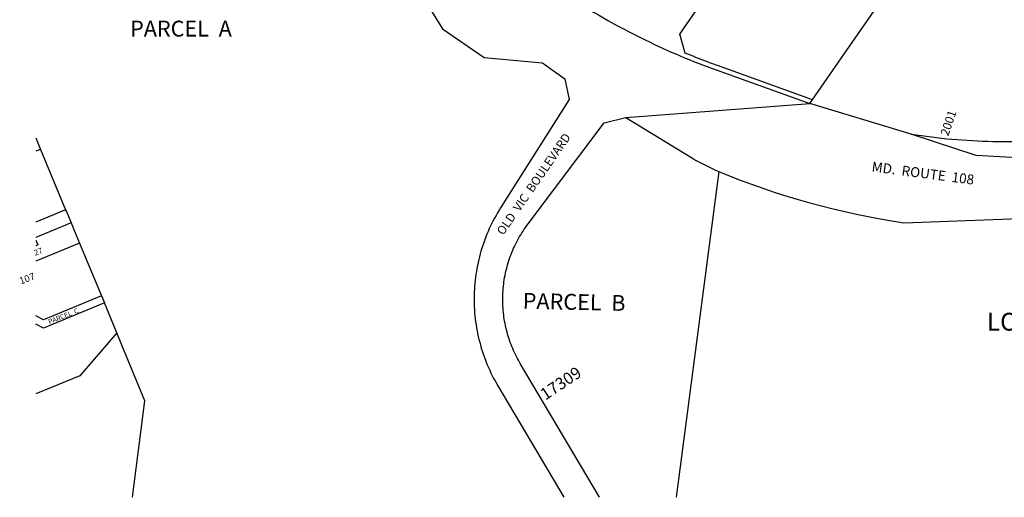
# Model space of a CAD drawing. Units: inches. Extents: x 1297728 to 1303813, y 537437 to 541492.
# Drawn here: x 1297732 to 1299692, y 537449 to 538400 of the extents above; entities that cross this region are included whole.
import ezdxf

# ---------------------------------------------------------------- set-up
doc = ezdxf.new("R2010")
doc.units = ezdxf.units.IN
doc.header["$MEASUREMENT"] = 0
for name, color, linetype in [('Addresses', 5, 'Continuous'), ('Lot-Block-Parcel Text', 6, 'Continuous'), ('Parcel Boundaries', 7, 'Continuous'), ('Street Names', 7, 'Continuous'), ('Street ROW', 5, 'Continuous')]:
    doc.layers.add(name, color=color, linetype=linetype)
doc.styles.add('Arial', font='txt')

msp = doc.modelspace()

# ---------------------------------------------------------------- linework, layer by layer
at = {"layer": 'Parcel Boundaries'}
for p, q in [((1297764.3, 538164.7), (1297774, 538141.5)), ((1297774, 538141.5), (1297764.3, 538137.6)), ((1299124.1, 538097.4), (1299039.3, 537448.9)), ((1297823.8, 538021.3), (1297764.3, 537996.6)), ((1297834.6, 537995.3), (1297764.3, 537966.1)), ((1297764.3, 537960.5), (1297768.2, 537951.2)), ((1297851.4, 537954.8), (1297764.3, 537918.7)), ((1297852.9, 537951.2), (1297895.1, 537849.6)), ((1297768.2, 537951.2), (1297764.3, 537949.6)), ((1297900.8, 537835.7), (1297779.7, 537785.5)), ((1297895.1, 537849.6), (1297779.9, 537801.8)), ((1297895.1, 537849.6), (1297900.8, 537835.7)), ((1297925.4, 537776.4), (1297900.8, 537835.7)), ((1297779.9, 537801.8), (1297764.3, 537809.9)), ((1297779.7, 537785.5), (1297764.3, 537793.4)), ((1297925.4, 537776.4), (1297851.8, 537690.9)), ((1297851.8, 537690.9), (1297764.3, 537654.6)), ((1297956.7, 537449), (1297981.7, 537640.6))]:
    msp.add_line(p, q, dxfattribs=at)
for points in [[(1299310, 538239.6), (1299374.2, 538332.1), (1299718.7, 538828.3)], [(1297774, 538141.5), (1297823.8, 538021.3), (1297825.3, 538017.7)], [(1297825.3, 538017.7), (1297829.9, 538006.6), (1297834.6, 537995.3), (1297835.3, 537993.7), (1297836.1, 537991.7)], [(1297836.1, 537991.7), (1297841.4, 537978.9), (1297851.4, 537954.8), (1297852.9, 537951.2)], [(1297981.7, 537640.6), (1297935.7, 537751.6), (1297925.4, 537776.4)]]:
    msp.add_lwpolyline(points, dxfattribs=at)
at = {"layer": 'Street ROW'}
msp.add_line((1298939, 538204.7), (1299305.1, 538232.6), dxfattribs=at)
for points in [[(1297764.4, 538728.1), (1297773.7, 538736.3), (1297848.7, 538753.4), (1297916.6, 538810.8), (1297957.3, 538845.2), (1298533.7, 538447), (1298573.6, 538381.7), (1298657, 538324.6), (1298751, 538315.8)], [(1298751, 538315.8), (1298772.8, 538313.7), (1298794.7, 538297.8), (1298799, 538294.9), (1298817.5, 538282), (1298825.7, 538240.5), (1298689.5, 538025.3), (1298686.4, 538020.3), (1298683.3, 538015.2), (1298680.4, 538010), (1298677.5, 538004.8), (1298674.7, 537999.6), (1298672.1, 537994.3), (1298669.5, 537989), (1298667, 537983.6), (1298664.6, 537978.1), (1298662.3, 537972.7), (1298660.1, 537967.2), (1298658, 537961.6), (1298655.9, 537956), (1298654, 537950.4), (1298652.2, 537944.8), (1298650.5, 537939.1), (1298648.9, 537933.4), (1298647.4, 537927.6), (1298645.9, 537921.9), (1298644.6, 537916.1), (1298643.4, 537910.3), (1298642.3, 537904.5), (1298641.3, 537898.6), (1298640.4, 537892.7), (1298639.6, 537886.9), (1298638.9, 537881), (1298638.2, 537875.1), (1298637.8, 537869.2), (1298637.4, 537863.2), (1298637.1, 537857.3), (1298636.9, 537851.4), (1298636.8, 537845.4), (1298636.8, 537839.5), (1298636.9, 537833.6), (1298637.1, 537827.7), (1298637.5, 537821.7), (1298637.9, 537815.8), (1298638.4, 537809.9), (1298639.1, 537804), (1298639.8, 537798.1), (1298640.7, 537792.2), (1298641.6, 537786.4), (1298642.7, 537780.5), (1298643.8, 537774.7), (1298645.1, 537768.9), (1298646.4, 537763.1), (1298647.9, 537757.4), (1298649.4, 537751.7), (1298651.1, 537746), (1298652.8, 537740.3), (1298654.7, 537734.7), (1298656.6, 537729), (1298658.7, 537723.5), (1298660.8, 537717.9), (1298663.1, 537712.4), (1298665.4, 537707), (1298667.8, 537701.6), (1298670.3, 537696.2), (1298673, 537690.9), (1298675.7, 537685.6), (1298678.5, 537680.4), (1298684.2, 537670.4), (1298815.2, 537448.9)]]:
    msp.add_lwpolyline(points, dxfattribs=at)
for points in [[(1299310, 538239.6), (1299310.4, 538240.3), (1299121.5, 538308.2, -0.004361), (1299099.1, 538316.4, -0.008341), (1299056.8, 538333.3), (1299046, 538370.8), (1299079.1, 538417.6), (1299116.2, 538470), (1299227.9, 538628.2, 0.01138), (1299233, 538635.7, 0.011948), (1299238, 538643.9, 0.056622), (1299255.9, 538685.3, 0.011679), (1299258.4, 538694.3, 0.016757), (1299261.3, 538707.4)], [(1298628.5, 538590.7), (1298621.9, 538580.7), (1298644.2, 538565.9), (1298815, 538452.2, 0.033189), (1298977, 538359.4, 0.027265), (1299118.4, 538299.6), (1299305.1, 538232.6)], [(1300362.7, 538365.3), (1300356.5, 538359.7), (1300194.1, 538211, -0.013852), (1300176.2, 538195.3, -0.024139), (1300143.3, 538170.7, -0.086015), (1300010.7, 538111.1, -0.006228), (1300000.4, 538108.6), (1299636.2, 538129.5), (1299553.3, 538156.5), (1299506.8, 538171.6), (1299305.1, 538232.6), (1299310, 538239.6)], [(1299506.8, 538171.6), (1299577.6, 538162.7, 0.029666), (1299741, 538157.4, 0.073802), (1299993.7, 538201.8), (1300128.4, 538242.6), (1300150.4, 538255.9), (1300347.3, 538373.5), (1300356.5, 538359.7)], [(1298886.3, 537448.9), (1298728.7, 537715.4), (1298725.1, 537721.6), (1298723.1, 537725.4), (1298721, 537729.3), (1298719.1, 537733.2), (1298717.2, 537737.1), (1298715.4, 537741.1), (1298713.7, 537745.1), (1298712, 537749.1), (1298710.4, 537753.2), (1298708.9, 537757.3), (1298707.4, 537761.4), (1298706, 537765.5), (1298704.7, 537769.7), (1298703.5, 537773.9), (1298702.3, 537778.1), (1298701.2, 537782.3), (1298700.2, 537786.6), (1298699.3, 537790.8), (1298698.4, 537795.1), (1298697.6, 537799.4), (1298696.9, 537803.7), (1298696.2, 537808), (1298695.7, 537812.3), (1298695.2, 537816.7), (1298694.8, 537821), (1298694.4, 537825.4), (1298694.2, 537829.7), (1298694, 537834.1), (1298693.9, 537838.4), (1298693.8, 537842.8), (1298693.9, 537847.2), (1298694, 537851.5), (1298694.2, 537855.9), (1298694.4, 537860.2), (1298694.8, 537864.6), (1298695.2, 537868.9), (1298695.7, 537873.3), (1298696.3, 537877.6), (1298696.9, 537881.9), (1298697.6, 537886.2), (1298698.4, 537890.5), (1298699.3, 537894.8), (1298700.2, 537899), (1298701.3, 537903.3), (1298702.4, 537907.5), (1298703.5, 537911.7), (1298704.8, 537915.9), (1298706.1, 537920.1), (1298707.5, 537924.2), (1298708.9, 537928.3), (1298710.4, 537932.4), (1298712, 537936.4), (1298713.7, 537940.5), (1298715.5, 537944.5), (1298717.3, 537948.4), (1298719.1, 537952.4), (1298721.1, 537956.3), (1298723.1, 537960.2), (1298725.2, 537964), (1298727.3, 537967.8), (1298729.6, 537971.6), (1298731.8, 537975.3), (1298734.2, 537978.9), (1298736.6, 537982.6), (1298739.1, 537986.2), (1298741.6, 537989.7), (1298744.2, 537993.2), (1298896, 538194.6), (1298939, 538204.7), (1299071.3, 538123.9, 0.035728), (1299124.1, 538097.4)], [(1299124.1, 538097.4, 0.061879), (1299492.1, 537995.5), (1299705.2, 538003), (1299812.8, 538009.1), (1299817.7, 538009.7), (1299929.8, 538022.5), (1299932.7, 538021.1), (1300114.1, 537928.4), (1300131.8, 537892.4), (1300112.7, 537789.4), (1300088.7, 537664.7), (1300071.3, 537559.1), (1300056, 537448.8)]]:
    msp.add_lwpolyline(points, format="xyb", dxfattribs=at)

# ---------------------------------------------------------------- texts
at = {"layer": 'Addresses', "color": 18, "true_color": 0x000000, "style": 'Arial'}
for s, height, rotation, p in [('2001', 17.04, 71.2147, (1299580.6, 538166.8)), ('107', 13.81, 20.1395, (1297734.6, 537872.4)), ('17309', 23.67, 33.7762, (1298778.6, 537641.1))]:
    msp.add_text(s, height=height, rotation=rotation, dxfattribs=at).set_placement(p)
at = {"layer": 'Lot-Block-Parcel Text', "color": 14, "true_color": 0xa80000, "style": 'Arial'}
for s, height, p in [('PARCEL  A', 31.56, (1297952.1, 538366.1)), ('LOT  2', 35.5, (1299657.5, 537780.6))]:
    msp.add_text(s, height=height, dxfattribs=at).set_placement(p)
for s, height, rotation, p in [('27', 11.36, 20.0699, (1297763.2, 537929.6)), ('PARCEL  B', 31.56, -1.327, (1298733.3, 537824.4)), ('PARCEL  C', 9.86, 21.5352, (1297791.5, 537793.2))]:
    msp.add_text(s, height=height, rotation=rotation, dxfattribs=at).set_placement(p)
at = {"layer": 'Street Names', "color": 18, "true_color": 0x000000, "style": 'Arial'}
for s, height, rotation, p in [('OLD  VIC  BOULEVARD', 17.257, 55.4602, (1298694.8, 537969.3)), ('MD.  ROUTE  108', 19.722, -7.4315, (1299427.3, 538097.6))]:
    msp.add_text(s, height=height, rotation=rotation, dxfattribs=at).set_placement(p)

doc.saveas('drawing.dxf')
